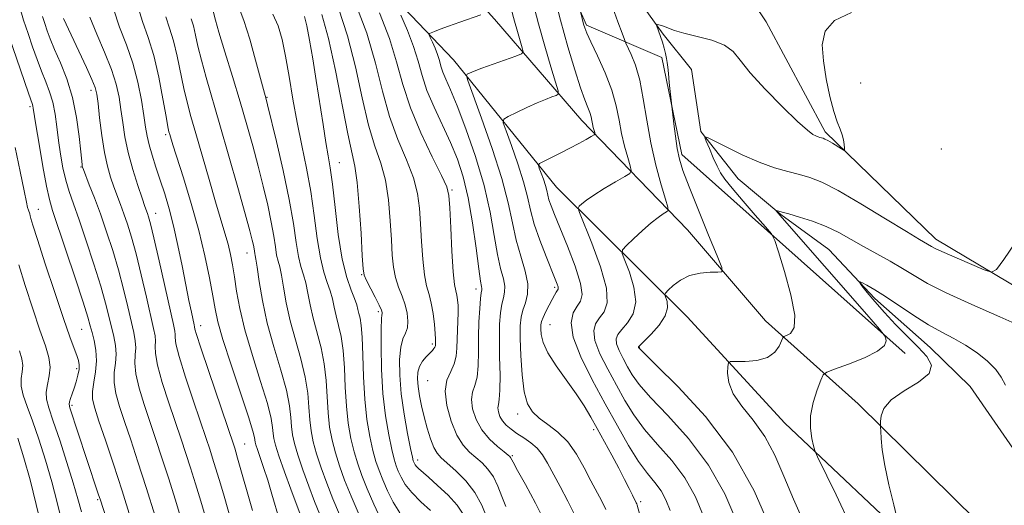
# Model space of a CAD drawing. Extents: x 2052300 to 2055200, y 334800 to 337700.
# Drawn here: x 2054167 to 2054383, y 336107 to 336214 of the extents above; entities that cross this region are included whole.
import ezdxf

# ---------------------------------------------------------------- set-up
doc = ezdxf.new("R2010")
doc.units = 0
doc.header["$MEASUREMENT"] = 0
for name, color, linetype, lineweight in [('DTM HARD BREAKLINE', 7, 'Continuous', 0), ('DTM SPOT ELEVATION', 2, 'Continuous', 13), ('INDEX CONTOUR', 41, 'Continuous', 13), ('INTERMEDIATE CONTOUR', 44, 'Continuous', 0)]:
    doc.layers.add(name, color=color, linetype=linetype, lineweight=lineweight)

msp = doc.modelspace()

# ---------------------------------------------------------------- linework, layer by layer
at = {"layer": 'DTM HARD BREAKLINE'}
for points in [[(2054361.49, 336140.29, 923.63), (2054312.37, 336184.06, 927.65), (2054307.94, 336205.37, 928.35), (2054291.41, 336212.47, 931.75), (2054281.5, 336235.04, 933.6), (2054279.69, 336256.8, 933.6), (2054241.72, 336314.3, 940.2), (2054198.76, 336386.31, 950.68), (2054169.84, 336453.16, 955.43), (2054160.38, 336473.69, 955.85), (2054124.78, 336507.99, 958.58), (2054068.74, 336540, 962.08), (2054028.72, 336562.64, 963.83), (2053947.83, 336573.06, 965.55), (2053896.4, 336577.9, 967.4)], [(2054541.18, 336004.68, 915.46), (2054518.53, 336016.94, 915.51), (2054492.71, 336033.47, 916.23), (2054466.26, 336057.38, 919.31), (2054455.5, 336076.52, 920.3), (2054442.25, 336098, 922.54), (2054429.69, 336118.53, 924.99), (2054400.82, 336146.02, 925.21), (2054368.17, 336165.43, 926.51), (2054343.84, 336189.02, 928.32), (2054330.86, 336213.25, 929.26), (2054309.17, 336245.59, 931.33), (2054295.84, 336260.98, 932.34), (2054278.72, 336285.2, 935.06), (2054258.43, 336315.65, 938.7), (2054241.06, 336344.37, 941.68), (2054224.34, 336372.26, 944.26), (2054211.05, 336398.61, 947.32), (2054197.82, 336428.57, 949.73), (2054186.48, 336456.43, 952.28), (2054174.35, 336475.26, 953.41), (2054158.8, 336493.05, 954.71)], [(2054524.15, 335962.09, 914.76), (2054507.75, 335973.84, 914.83), (2054481.84, 336004.53, 915.43), (2054458.64, 336026.23, 916.49), (2054430.97, 336052.32, 919.19), (2054402.71, 336077.74, 920.23), (2054377.19, 336103.48, 920.71), (2054351.12, 336129.23, 922.3), (2054330.72, 336147.47, 926.87), (2054313.61, 336167.48, 928.99), (2054290.38, 336191.51, 934.72), (2054271.17, 336213.8, 939.66), (2054253.4, 336233.5, 944.04), (2054233.79, 336258.29, 948.21), (2054220.43, 336281, 952.06), (2054206.6, 336304.08, 955.87), (2054192.56, 336328.95, 959.65), (2054182.8, 336346.1, 962.27), (2054174.3, 336360.86, 965.81), (2054165.42, 336371.78, 970.27)], [(2054166.38, 336338.95, 963.02), (2054181.28, 336311.47, 958.76), (2054195.87, 336287.26, 955.07), (2054214.61, 336260.73, 950.25), (2054234.22, 336234.18, 945.44), (2054262.15, 336204.83, 938.67), (2054284.81, 336176.83, 932.96), (2054313.53, 336148.35, 926.94), (2054335, 336124.97, 924.7), (2054365.4, 336096.18, 921.48), (2054393.33, 336066.94, 919.91), (2054421.1, 336042.54, 918.9), (2054454.14, 336016.7, 917.55), (2054481.01, 335986.98, 915.94), (2054501.46, 335964.21, 914.93), (2054509.13, 335950.07, 914.95), (2054513.95, 335933.21, 915)], [(2054295.697, 336228.614, 929.44), (2054297.97, 336224.8, 929.04), (2054308.27, 336210.48, 927.81), (2054314.5, 336202.72, 926.46), (2054316.5, 336189.09, 926.08), (2054324.73, 336178.69, 925.11), (2054334.14, 336170.83, 923.86), (2054344.7, 336163.13, 922.87), (2054354.76, 336152.4, 921.5), (2054366.93, 336141.59, 921.04), (2054375.78, 336133.05, 920.83), (2054387.27, 336116.41, 920.32)]]:
    msp.add_polyline3d(points, dxfattribs=at)
at = {"layer": 'DTM SPOT ELEVATION'}
for p in [(2054351.69, 336199.75, 927.1), (2054182.42, 336198.19, 970.5), (2054221.14, 336196.6, 955.9), (2054168.98, 336194.55, 976.3), (2054198.86, 336188.37, 964.3), (2054369.43, 336185.28, 926.3), (2054237, 336182.22, 951.2), (2054180.25, 336181.28, 972.1), (2054261.78, 336176.24, 943.8), (2054170.81, 336172.01, 977.2), (2054196.67, 336171.08, 967.3), (2054216.75, 336162.35, 960.7), (2054241.97, 336157.64, 950.1), (2054267.07, 336154.45, 942.5), (2054284.4, 336154.83, 936.3), (2054245.62, 336149.5, 950.3), (2054180.37, 336145.61, 976.9), (2054206.52, 336146.37, 965.4), (2054283.36, 336146.62, 935.1), (2054257.49, 336142.35, 946.3), (2054303.03, 336141.62, 927.9), (2054179.27, 336136.97, 978.4), (2054256.48, 336134.27, 944.8), (2054178.26, 336128.9, 977.7), (2054276.24, 336126.96, 938.5), (2054292.93, 336123.5, 936.4), (2054216.22, 336120.39, 965.1), (2054254.26, 336116.83, 947.5), (2054275.07, 336117.84, 941.8), (2054183.89, 336108.16, 978.2), (2054303.32, 336107.66, 935.7)]:
    msp.add_point(p, dxfattribs=at)
at = {"layer": 'INDEX CONTOUR'}
for points in [[(2054324.452, 336103.255, 930), (2054321.789, 336109.401, 930), (2054318.233, 336115.739, 930), (2054313.835, 336121.579, 930), (2054309.289, 336126.609, 930), (2054305.451, 336130.613, 930), (2054302.94, 336133.488, 930), (2054301.446, 336135.581, 930), (2054300.423, 336137.355, 930), (2054299.448, 336139.159, 930), (2054298.583, 336140.905, 930), (2054298.013, 336142.397, 930), (2054297.894, 336143.514, 930), (2054298.264, 336144.465, 930), (2054299.132, 336145.539, 930), (2054300.409, 336146.996, 930), (2054301.628, 336148.979, 930), (2054302.222, 336151.604, 930), (2054301.817, 336154.848, 930), (2054300.808, 336158.139, 930), (2054299.777, 336160.767, 930), (2054299.227, 336162.26, 930), (2054299.326, 336163.098, 930), (2054300.157, 336163.998, 930), (2054301.72, 336165.486, 930), (2054303.674, 336167.302, 930), (2054305.597, 336168.996, 930), (2054307.137, 336170.211, 930), (2054308.253, 336170.973, 930), (2054308.977, 336171.406, 930), (2054309.328, 336171.715, 930), (2054309.275, 336172.436, 930), (2054308.773, 336174.186, 930), (2054307.828, 336177.39, 930), (2054306.656, 336181.708, 930), (2054305.525, 336186.607, 930), (2054304.631, 336191.588, 930), (2054303.876, 336196.296, 930), (2054303.091, 336200.412, 930), (2054302.166, 336203.676, 930), (2054301.235, 336206.072, 930), (2054300.063, 336208.54, 930), (2054299.729, 336209.346, 930), (2054299.206, 336210.752, 930), (2054298.303, 336213.218, 930), (2054297.203, 336216.281, 930)], [(2054207.66, 336104.037, 970), (2054206.541, 336107.813, 970), (2054205.397, 336111.581, 970), (2054204.295, 336115.11, 970), (2054203.271, 336118.285, 970), (2054202.214, 336121.453, 970), (2054199.522, 336129.406, 970), (2054198.086, 336133.87, 970), (2054197.023, 336137.682, 970), (2054196.567, 336140.266, 970), (2054196.522, 336141.886, 970), (2054196.586, 336143.013, 970), (2054196.499, 336144.134, 970), (2054196.166, 336145.79, 970), (2054194.589, 336152.684, 970), (2054193.465, 336157.543, 970), (2054192.337, 336162.178, 970), (2054191.339, 336165.862, 970), (2054190.463, 336168.701, 970), (2054189.665, 336171.011, 970), (2054188.904, 336173.072, 970), (2054187.435, 336176.965, 970), (2054186.714, 336179.033, 970), (2054186.017, 336181.458, 970), (2054185.37, 336184.495, 970), (2054184.796, 336188.234, 970), (2054184.317, 336192.082, 970), (2054183.956, 336195.279, 970), (2054183.693, 336197.33, 970), (2054183.329, 336198.808, 970), (2054182.627, 336200.554, 970), (2054181.439, 336203.163, 970), (2054176.361, 336213.958, 970)], [(2054232.709, 336104.895, 960), (2054231.594, 336107.691, 960), (2054230.296, 336111.097, 960), (2054228.983, 336114.713, 960), (2054227.875, 336117.973, 960), (2054227.133, 336120.467, 960), (2054226.706, 336122.42, 960), (2054226.489, 336124.215, 960), (2054226.35, 336126.223, 960), (2054226.062, 336128.772, 960), (2054225.373, 336132.175, 960), (2054224.137, 336136.611, 960), (2054222.615, 336141.713, 960), (2054221.176, 336146.978, 960), (2054220.108, 336151.92, 960), (2054219.397, 336156.137, 960), (2054218.948, 336159.245, 960), (2054218.677, 336161.013, 960), (2054218.523, 336161.832, 960), (2054218.433, 336162.243, 960), (2054218.267, 336163.317, 960), (2054218.129, 336164.107, 960), (2054217.886, 336165.212, 960), (2054217.36, 336167.251, 960), (2054216.345, 336170.963, 960), (2054214.724, 336176.755, 960), (2054212.753, 336183.71, 960), (2054210.775, 336190.576, 960), (2054207.716, 336201.007, 960), (2054206.679, 336204.77, 960), (2054205.94, 336207.838, 960), (2054205.398, 336210.322, 960), (2054204.927, 336212.309, 960), (2054204.436, 336213.911, 960)], [(2054257.084, 336105.755, 950), (2054254.931, 336107.672, 950), (2054252.943, 336109.672, 950), (2054251.522, 336111.49, 950), (2054250.6, 336113.068, 950), (2054249.993, 336114.407, 950), (2054249.531, 336115.585, 950), (2054249.091, 336117.001, 950), (2054248.565, 336119.138, 950), (2054247.891, 336122.357, 950), (2054247.188, 336126.548, 950), (2054246.623, 336131.477, 950), (2054246.319, 336136.816, 950), (2054246.227, 336141.84, 950), (2054246.253, 336145.726, 950), (2054246.322, 336147.898, 950), (2054246.395, 336148.778, 950), (2054246.45, 336149.036, 950), (2054246.445, 336149.272, 950), (2054246.263, 336149.805, 950), (2054245.765, 336150.887, 950), (2054244.887, 336152.634, 950), (2054242.988, 336156.336, 950), (2054242.491, 336157.478, 950), (2054242.253, 336158.911, 950), (2054242.076, 336161.765, 950), (2054241.799, 336166.717, 950), (2054241.416, 336172.624, 950), (2054240.961, 336177.887, 950), (2054240.445, 336181.455, 950), (2054238.861, 336188.603, 950), (2054236.161, 336202.538, 950), (2054234.637, 336209.572, 950), (2054233.161, 336214.817, 950)], [(2054288.989, 336104.439, 940), (2054287.29, 336107.826, 940), (2054285.556, 336111.058, 940), (2054282.77, 336116.177, 940), (2054281.694, 336117.973, 940), (2054280.535, 336119.426, 940), (2054279.12, 336120.663, 940), (2054277.57, 336121.744, 940), (2054276.072, 336122.709, 940), (2054274.785, 336123.608, 940), (2054273.737, 336124.497, 940), (2054272.925, 336125.434, 940), (2054272.346, 336126.449, 940), (2054272.001, 336127.454, 940), (2054271.892, 336128.332, 940), (2054271.998, 336129.083, 940), (2054272.198, 336130.172, 940), (2054272.352, 336132.188, 940), (2054272.36, 336135.488, 940), (2054272.284, 336139.507, 940), (2054272.229, 336143.455, 940), (2054272.28, 336146.692, 940), (2054272.45, 336149.196, 940), (2054272.732, 336151.096, 940), (2054273.092, 336152.545, 940), (2054273.38, 336153.788, 940), (2054273.421, 336155.089, 940), (2054273.092, 336156.715, 940), (2054272.498, 336158.944, 940), (2054271.798, 336162.052, 940), (2054271.084, 336166.237, 940), (2054270.185, 336171.373, 940), (2054268.864, 336177.253, 940), (2054266.993, 336183.578, 940), (2054264.875, 336189.669, 940), (2054262.925, 336194.758, 940), (2054261.467, 336198.289, 940), (2054260.469, 336200.578, 940), (2054259.814, 336202.151, 940), (2054259.377, 336203.469, 940), (2054259.027, 336204.719, 940), (2054258.628, 336206.017, 940), (2054258.09, 336207.421, 940), (2054257.511, 336208.758, 940), (2054257.037, 336209.791, 940), (2054256.794, 336210.366, 940), (2054256.841, 336210.632, 940), (2054257.216, 336210.818, 940), (2054257.974, 336211.12, 940), (2054259.217, 336211.596, 940), (2054261.064, 336212.275, 940), (2054263.512, 336213.145, 940), (2054268.156, 336214.763, 940)], [(2054180.306, 336105.426, 980), (2054179.527, 336108.307, 980), (2054178.523, 336111.802, 980), (2054177.122, 336116.323, 980), (2054175.55, 336121.18, 980), (2054174.131, 336125.407, 980), (2054173.136, 336128.3, 980), (2054172.604, 336130.214, 980), (2054172.523, 336131.766, 980), (2054172.826, 336133.459, 980), (2054173.24, 336135.328, 980), (2054173.442, 336137.299, 980), (2054173.168, 336139.378, 980), (2054172.399, 336141.94, 980), (2054171.18, 336145.441, 980), (2054169.6, 336150.107, 980), (2054167.945, 336155.201, 980), (2054166.547, 336159.752, 980)]]:
    msp.add_polyline3d(points, dxfattribs=at)
at = {"layer": 'INTERMEDIATE CONTOUR'}
for points in [[(2054241.369, 336104.789, 956), (2054239.632, 336108.861, 956), (2054238.19, 336112.443, 956), (2054237.052, 336115.572, 956), (2054236.151, 336118.439, 956), (2054235.436, 336121.226, 956), (2054234.899, 336124.099, 956), (2054234.543, 336127.214, 956), (2054234.126, 336134.337, 956), (2054233.719, 336138.014, 956), (2054232.995, 336141.539, 956), (2054231.257, 336148.018, 956), (2054230.618, 336150.943, 956), (2054230.127, 336153.568, 956), (2054229.663, 336155.792, 956), (2054229.14, 336157.611, 956), (2054228.584, 336159.399, 956), (2054228.049, 336161.628, 956), (2054227.551, 336164.713, 956), (2054226.936, 336168.84, 956), (2054226.009, 336174.145, 956), (2054224.671, 336180.522, 956), (2054223.201, 336186.917, 956), (2054221.263, 336194.957, 956), (2054220.952, 336196.2, 956), (2054220.345, 336198.349, 956), (2054218.608, 336204.794, 956), (2054217.308, 336209.438, 956), (2054216.037, 336213.539, 956), (2054213.967, 336219.009, 956)], [(2054309.796, 336105.745, 934), (2054308.85, 336108.104, 934), (2054307.768, 336110.07, 934), (2054306.415, 336111.885, 934), (2054304.769, 336113.912, 934), (2054302.838, 336116.533, 934), (2054300.629, 336120.038, 934), (2054298.162, 336124.334, 934), (2054295.458, 336129.23, 934), (2054292.624, 336134.471, 934), (2054290.112, 336139.545, 934), (2054288.457, 336143.875, 934), (2054288.024, 336147.034, 934), (2054288.481, 336149.189, 934), (2054289.321, 336150.658, 934), (2054290.078, 336151.814, 934), (2054290.425, 336153.269, 934), (2054290.069, 336155.691, 934), (2054288.856, 336159.469, 934), (2054287.169, 336163.881, 934), (2054284.34, 336170.829, 934), (2054283.585, 336172.744, 934), (2054283.131, 336174.052, 934), (2054282.85, 336175.102, 934), (2054282.621, 336176.103, 934), (2054282.327, 336177.236, 934), (2054281.892, 336178.597, 934), (2054281.407, 336179.973, 934), (2054281.002, 336181.07, 934), (2054280.823, 336181.697, 934), (2054281.061, 336182.075, 934), (2054281.919, 336182.526, 934), (2054283.508, 336183.294, 934), (2054285.565, 336184.306, 934), (2054287.731, 336185.406, 934), (2054289.692, 336186.451, 934), (2054291.296, 336187.344, 934), (2054292.433, 336187.993, 934), (2054293.037, 336188.357, 934), (2054293.233, 336188.584, 934), (2054293.186, 336188.867, 934), (2054293.042, 336189.356, 934), (2054292.864, 336190.015, 934), (2054292.69, 336190.761, 934), (2054292.546, 336191.537, 934), (2054292.379, 336192.361, 934), (2054292.118, 336193.275, 934), (2054291.693, 336194.386, 934), (2054291.039, 336196.056, 934), (2054290.089, 336198.715, 934), (2054288.811, 336202.667, 934), (2054287.299, 336207.732, 934), (2054285.676, 336213.604, 934), (2054284.075, 336219.884, 934)], [(2054196.534, 336104.488, 974), (2054194.56, 336110.8, 974), (2054192.742, 336116.434, 974), (2054191.143, 336121.256, 974), (2054189.774, 336125.307, 974), (2054188.661, 336128.651, 974), (2054187.873, 336131.443, 974), (2054187.491, 336133.862, 974), (2054187.534, 336136.065, 974), (2054187.782, 336138.125, 974), (2054187.95, 336140.094, 974), (2054187.822, 336142.029, 974), (2054187.447, 336144.008, 974), (2054186.373, 336148.461, 974), (2054185.63, 336151.353, 974), (2054184.551, 336155.121, 974), (2054183.055, 336159.902, 974), (2054181.365, 336165.035, 974), (2054179.783, 336169.661, 974), (2054178.544, 336173.162, 974), (2054177.61, 336175.877, 974), (2054176.876, 336178.383, 974), (2054176.253, 336181.139, 974), (2054175.722, 336184.115, 974), (2054175.275, 336187.159, 974), (2054174.896, 336190.132, 974), (2054174.501, 336192.945, 974), (2054173.992, 336195.521, 974), (2054173.299, 336197.829, 974), (2054172.456, 336200.036, 974), (2054171.525, 336202.353, 974), (2054170.56, 336204.94, 974), (2054169.576, 336207.739, 974), (2054168.583, 336210.643, 974), (2054167.594, 336213.58, 974), (2054166.672, 336216.652, 974)], [(2054217.917, 336105.771, 966), (2054214.663, 336117.29, 966), (2054214.26, 336118.673, 966), (2054214.03, 336119.42, 966), (2054213.796, 336120.137, 966), (2054208.301, 336136.297, 966), (2054206.556, 336141.501, 966), (2054205.599, 336144.467, 966), (2054205.263, 336145.647, 966), (2054205.205, 336146.112, 966), (2054205.109, 336146.567, 966), (2054204.486, 336149.358, 966), (2054203.93, 336151.968, 966), (2054203.236, 336155.397, 966), (2054202.429, 336159.561, 966), (2054201.536, 336164.048, 966), (2054200.588, 336168.365, 966), (2054199.613, 336172.13, 966), (2054198.629, 336175.417, 966), (2054197.651, 336178.412, 966), (2054196.705, 336181.251, 966), (2054195.86, 336183.87, 966), (2054195.198, 336186.156, 966), (2054194.759, 336188.096, 966), (2054194.428, 336190.08, 966), (2054194.052, 336192.597, 966), (2054193.493, 336195.983, 966), (2054192.687, 336199.968, 966), (2054191.587, 336204.126, 966), (2054190.194, 336208.131, 966), (2054188.696, 336212.054, 966), (2054187.332, 336216.063, 966)], [(2054223.87, 336103.59, 964), (2054222.21, 336109.349, 964), (2054221.274, 336112.437, 964), (2054220.375, 336115.19, 964), (2054219.001, 336119.138, 964), (2054218.653, 336120.19, 964), (2054218.492, 336120.801, 964), (2054218.362, 336121.774, 964), (2054217.997, 336123.207, 964), (2054217.028, 336126.336, 964), (2054215.291, 336131.589, 964), (2054213.227, 336137.795, 964), (2054211.426, 336143.387, 964), (2054210.317, 336147.249, 964), (2054209.695, 336150.068, 964), (2054209.187, 336152.983, 964), (2054208.481, 336156.898, 964), (2054207.475, 336161.781, 964), (2054206.126, 336167.365, 964), (2054204.452, 336173.298, 964), (2054202.729, 336178.889, 964), (2054200.401, 336186.172, 964), (2054199.724, 336188.407, 964), (2054199.565, 336188.998, 964), (2054199.336, 336190.098, 964), (2054198.924, 336192.385, 964), (2054198.242, 336196.267, 964), (2054197.318, 336201.055, 964), (2054196.212, 336205.79, 964), (2054194.991, 336209.763, 964), (2054193.759, 336213.272, 964), (2054192.632, 336216.868, 964)], [(2054264.281, 336104.971, 948), (2054262.936, 336106.936, 948), (2054260.927, 336109.109, 948), (2054258.646, 336111.259, 948), (2054256.619, 336113.052, 948), (2054254.447, 336114.952, 948), (2054253.997, 336115.399, 948), (2054253.712, 336115.762, 948), (2054253.528, 336116.078, 948), (2054253.407, 336116.345, 948), (2054253.299, 336116.658, 948), (2054253.102, 336117.48, 948), (2054252.703, 336119.371, 948), (2054252.042, 336122.679, 948), (2054251.283, 336126.92, 948), (2054250.646, 336131.398, 948), (2054250.309, 336135.508, 948), (2054250.283, 336138.989, 948), (2054250.537, 336141.666, 948), (2054251.017, 336143.47, 948), (2054251.56, 336144.746, 948), (2054251.981, 336145.941, 948), (2054252.125, 336147.411, 948), (2054251.969, 336149.134, 948), (2054251.522, 336150.998, 948), (2054250.823, 336152.912, 948), (2054250.037, 336154.89, 948), (2054249.357, 336156.972, 948), (2054248.925, 336159.236, 948), (2054248.675, 336161.918, 948), (2054248.486, 336165.292, 948), (2054248.24, 336169.489, 948), (2054247.829, 336174.056, 948), (2054247.143, 336178.395, 948), (2054246.117, 336182.147, 948), (2054244.846, 336185.905, 948), (2054243.466, 336190.504, 948), (2054242.071, 336196.497, 948), (2054240.574, 336203.323, 948), (2054238.841, 336210.143, 948), (2054236.811, 336216.222, 948)], [(2054269.467, 336104.181, 946), (2054268.377, 336106.93, 946), (2054266.829, 336109.732, 946), (2054264.811, 336112.301, 946), (2054262.65, 336114.487, 946), (2054259.43, 336117.337, 946), (2054258.535, 336118.335, 946), (2054257.82, 336119.615, 946), (2054257.089, 336121.503, 946), (2054256.351, 336123.841, 946), (2054255.666, 336126.341, 946), (2054255.089, 336128.759, 946), (2054254.64, 336130.995, 946), (2054254.334, 336132.985, 946), (2054254.192, 336134.687, 946), (2054254.272, 336136.145, 946), (2054254.638, 336137.426, 946), (2054255.312, 336138.577, 946), (2054256.137, 336139.576, 946), (2054257.479, 336140.969, 946), (2054257.843, 336141.388, 946), (2054258.053, 336141.705, 946), (2054258.155, 336141.979, 946), (2054258.191, 336142.234, 946), (2054258.203, 336142.801, 946), (2054258.183, 336143.424, 946), (2054258.102, 336144.652, 946), (2054257.93, 336146.647, 946), (2054257.651, 336149.046, 946), (2054257.256, 336151.357, 946), (2054256.753, 336153.263, 946), (2054256.212, 336155.157, 946), (2054255.725, 336157.608, 946), (2054255.359, 336160.994, 946), (2054255.096, 336164.925, 946), (2054254.895, 336168.818, 946), (2054254.682, 336172.261, 946), (2054254.242, 336175.488, 946), (2054253.325, 336178.903, 946), (2054251.789, 336182.838, 946), (2054249.91, 336187.345, 946), (2054248.072, 336192.406, 946), (2054246.524, 336198, 946), (2054244.986, 336204.109, 946), (2054243.044, 336210.711, 946), (2054240.46, 336217.626, 946)], [(2054295.654, 336105.937, 938), (2054294.723, 336107.796, 938), (2054292.361, 336112.282, 938), (2054290.886, 336115.135, 938), (2054289.185, 336118.114, 938), (2054287.239, 336120.821, 938), (2054285.074, 336122.96, 938), (2054282.896, 336124.632, 938), (2054280.963, 336126.036, 938), (2054279.475, 336127.419, 938), (2054278.405, 336129.198, 938), (2054277.671, 336131.843, 938), (2054277.198, 336135.59, 938), (2054276.931, 336139.8, 938), (2054276.818, 336143.6, 938), (2054276.827, 336146.344, 938), (2054276.993, 336148.269, 938), (2054277.369, 336149.832, 938), (2054277.941, 336151.443, 938), (2054278.432, 336153.312, 938), (2054278.501, 336155.6, 938), (2054277.923, 336158.42, 938), (2054276.941, 336161.675, 938), (2054275.917, 336165.218, 938), (2054275.086, 336169.002, 938), (2054274.172, 336173.378, 938), (2054272.776, 336178.796, 938), (2054270.669, 336185.395, 938), (2054268.317, 336192.064, 938), (2054265.281, 336200.317, 938), (2054264.971, 336201.441, 938), (2054265.164, 336201.716, 938), (2054265.677, 336201.954, 938), (2054266.664, 336202.369, 938), (2054268.365, 336203.023, 938), (2054270.857, 336203.928, 938), (2054275.844, 336205.686, 938), (2054277.084, 336206.17, 938), (2054277.45, 336206.643, 938), (2054277.257, 336207.512, 938), (2054276.785, 336209.063, 938), (2054276.179, 336211.107, 938), (2054275.549, 336213.335, 938), (2054274.324, 336218.032, 938)], [(2054304.56, 336099.548, 936), (2054302.524, 336106.922, 936), (2054302.425, 336107.195, 936), (2054302.32, 336107.435, 936), (2054301.489, 336109.086, 936), (2054300.764, 336110.553, 936), (2054299.754, 336112.565, 936), (2054298.467, 336115.051, 936), (2054296.941, 336117.906, 936), (2054293.746, 336123.746, 936), (2054292.335, 336126.288, 936), (2054290.887, 336128.729, 936), (2054289.137, 336131.371, 936), (2054284.691, 336137.55, 936), (2054282.861, 336140.426, 936), (2054281.823, 336142.721, 936), (2054281.412, 336144.443, 936), (2054281.33, 336145.683, 936), (2054281.346, 336146.557, 936), (2054281.48, 336147.313, 936), (2054281.823, 336148.224, 936), (2054282.419, 336149.478, 936), (2054283.145, 336150.888, 936), (2054283.834, 336152.173, 936), (2054284.354, 336153.117, 936), (2054284.713, 336153.744, 936), (2054285.115, 336154.393, 936), (2054285.183, 336154.621, 936), (2054285.139, 336154.943, 936), (2054284.95, 336155.511, 936), (2054284.512, 336156.619, 936), (2054282.488, 336161.597, 936), (2054281.111, 336165.174, 936), (2054279.903, 336168.711, 936), (2054279.08, 336171.778, 936), (2054278.411, 336174.706, 936), (2054277.551, 336178.016, 936), (2054276.28, 336181.997, 936), (2054274.862, 336186.019, 936), (2054273.68, 336189.225, 936), (2054273.074, 336191.018, 936), (2054273.2, 336191.846, 936), (2054274.16, 336192.419, 936), (2054275.967, 336193.286, 936), (2054278.243, 336194.359, 936), (2054280.513, 336195.388, 936), (2054282.383, 336196.174, 936), (2054283.78, 336196.711, 936), (2054284.707, 336197.042, 936), (2054285.167, 336197.312, 936), (2054285.136, 336198.062, 936), (2054284.591, 336199.936, 936), (2054283.55, 336203.355, 936), (2054282.214, 336207.862, 936), (2054280.825, 336212.775, 936), (2054279.582, 336217.517, 936)], [(2054202.481, 336103.074, 972), (2054200.965, 336108.035, 972), (2054199.427, 336112.955, 972), (2054198.006, 336117.36, 972), (2054196.678, 336121.354, 972), (2054194.091, 336129.028, 972), (2054192.98, 336132.657, 972), (2054192.257, 336135.772, 972), (2054192.051, 336138.166, 972), (2054192.152, 336140.005, 972), (2054192.268, 336141.553, 972), (2054192.161, 336143.081, 972), (2054191.806, 336144.899, 972), (2054190.481, 336150.573, 972), (2054189.548, 336154.448, 972), (2054188.444, 336158.649, 972), (2054187.188, 336162.905, 972), (2054185.84, 336167.053, 972), (2054184.476, 336170.961, 972), (2054183.173, 336174.48, 972), (2054182.045, 336177.408, 972), (2054180.74, 336180.716, 972), (2054180.546, 336181.245, 972), (2054180.489, 336181.481, 972), (2054180.446, 336181.812, 972), (2054180.163, 336184.66, 972), (2054179.816, 336187.972, 972), (2054179.234, 336192.17, 972), (2054178.329, 336196.594, 972), (2054177.072, 336200.676, 972), (2054175.675, 336204.23, 972), (2054174.405, 336207.167, 972), (2054173.466, 336209.449, 972), (2054172.792, 336211.258, 972), (2054172.248, 336212.827, 972), (2054171.724, 336214.431, 972)], [(2054213.879, 336101.147, 968), (2054211.527, 336109.378, 968), (2054210.602, 336112.551, 968), (2054209.828, 336115.127, 968), (2054209.162, 336117.265, 968), (2054208.533, 336119.211, 968), (2054207.749, 336121.551, 968), (2054204.952, 336129.784, 968), (2054203.194, 336135.083, 968), (2054201.79, 336139.591, 968), (2054201.083, 336142.366, 968), (2054200.893, 336143.766, 968), (2054200.906, 336144.472, 968), (2054200.838, 336145.187, 968), (2054200.525, 336146.681, 968), (2054197.383, 336160.637, 968), (2054196.229, 336165.706, 968), (2054195.49, 336168.818, 968), (2054195.086, 336170.35, 968), (2054194.855, 336171.062, 968), (2054194.283, 336172.635, 968), (2054193.663, 336174.404, 968), (2054192.7, 336177.238, 968), (2054191.585, 336180.77, 968), (2054190.576, 336184.471, 968), (2054189.864, 336187.912, 968), (2054189.384, 336191.049, 968), (2054189.004, 336193.938, 968), (2054188.586, 336196.671, 968), (2054187.951, 336199.508, 968), (2054186.915, 336202.744, 968), (2054185.389, 336206.544, 968), (2054183.678, 336210.536, 968), (2054182.187, 336214.216, 968)], [(2054228.379, 336104.949, 962), (2054226.348, 336110.424, 962), (2054224.949, 336114.284, 962), (2054223.736, 336117.74, 962), (2054222.981, 336120.087, 962), (2054222.61, 336121.58, 962), (2054222.462, 336122.715, 962), (2054222.356, 336123.999, 962), (2054222.029, 336125.989, 962), (2054221.201, 336129.256, 962), (2054219.713, 336134.11, 962), (2054217.911, 336139.834, 962), (2054216.266, 336145.453, 962), (2054215.138, 336150.183, 962), (2054214.437, 336154.019, 962), (2054213.967, 336157.144, 962), (2054213.551, 336159.753, 962), (2054213.104, 336162.07, 962), (2054212.565, 336164.326, 962), (2054211.874, 336166.773, 962), (2054209.819, 336173.613, 962), (2054208.393, 336178.519, 962), (2054205.486, 336188.654, 962), (2054204.392, 336192.426, 962), (2054203.535, 336195.521, 962), (2054202.801, 336198.578, 962), (2054201.358, 336205.688, 962), (2054200.57, 336209.051, 962), (2054199.713, 336211.837, 962), (2054198.849, 336214.299, 962)], [(2054237.039, 336104.842, 958), (2054235.613, 336108.276, 958), (2054234.243, 336111.77, 958), (2054233.017, 336115.143, 958), (2054232.014, 336118.206, 958), (2054231.286, 336120.847, 958), (2054230.803, 336123.259, 958), (2054230.516, 336125.715, 958), (2054230.344, 336128.448, 958), (2054230.094, 336131.555, 958), (2054229.546, 336135.095, 958), (2054228.566, 336139.075, 958), (2054227.359, 336143.295, 958), (2054226.216, 336147.497, 958), (2054225.363, 336151.431, 958), (2054224.763, 336154.852, 958), (2054224.306, 336157.518, 958), (2054223.909, 336159.312, 958), (2054223.553, 336160.615, 958), (2054223.241, 336161.935, 958), (2054222.955, 336163.707, 958), (2054222.601, 336166.078, 958), (2054222.069, 336169.126, 958), (2054221.278, 336172.866, 958), (2054220.281, 336177.084, 958), (2054219.159, 336181.5, 958), (2054217.971, 336185.93, 958), (2054216.67, 336190.546, 958), (2054215.186, 336195.61, 958), (2054213.506, 336201.195, 958), (2054211.865, 336206.608, 958), (2054210.556, 336210.962, 958), (2054209.79, 336213.624, 958), (2054209.285, 336215.569, 958)], [(2054246.201, 336103.724, 954), (2054244.626, 336107.146, 954), (2054243.166, 336110.529, 954), (2054241.994, 336113.436, 954), (2054241.067, 336116.042, 954), (2054240.289, 336118.672, 954), (2054239.588, 336121.606, 954), (2054238.995, 336124.938, 954), (2054238.57, 336128.714, 954), (2054238.331, 336132.898, 954), (2054238.159, 336137.119, 954), (2054237.892, 336140.934, 954), (2054237.424, 336144.004, 954), (2054236.845, 336146.457, 954), (2054236.296, 336148.538, 954), (2054235.873, 336150.454, 954), (2054235.491, 336152.283, 954), (2054235.021, 336154.065, 954), (2054234.373, 336155.909, 954), (2054233.614, 336158.183, 954), (2054232.857, 336161.321, 954), (2054232.176, 336165.598, 954), (2054231.501, 336170.645, 954), (2054230.728, 336175.936, 954), (2054229.789, 336181.056, 954), (2054228.755, 336186.052, 954), (2054227.738, 336191.085, 954), (2054226.82, 336196.23, 954), (2054225.991, 336201.213, 954), (2054225.217, 336205.675, 954), (2054224.445, 336209.351, 954), (2054223.557, 336212.367, 954), (2054222.417, 336214.942, 954)], [(2054250.346, 336105.229, 952), (2054248.873, 336107.597, 952), (2054247.614, 336110.106, 952), (2054246.58, 336112.469, 952), (2054245.762, 336114.51, 952), (2054245.079, 336116.521, 952), (2054244.427, 336118.905, 952), (2054243.739, 336121.986, 952), (2054243.092, 336125.778, 952), (2054242.597, 336130.214, 952), (2054242.325, 336135.122, 952), (2054242.192, 336139.903, 952), (2054242.065, 336143.853, 952), (2054241.853, 336146.467, 952), (2054241.588, 336148.039, 952), (2054241.336, 336149.058, 952), (2054241.129, 336149.966, 952), (2054240.856, 336150.998, 952), (2054240.378, 336152.339, 952), (2054239.604, 336154.208, 952), (2054238.645, 336156.967, 952), (2054237.666, 336161.015, 952), (2054236.802, 336166.477, 952), (2054236.078, 336172.4, 952), (2054235.488, 336177.556, 952), (2054235.012, 336181.107, 952), (2054234.572, 336183.774, 952), (2054234.075, 336186.662, 952), (2054233.452, 336190.606, 952), (2054231.959, 336200.322, 952), (2054231.19, 336205.051, 952), (2054230.475, 336209.163, 952), (2054229.861, 336212.333, 952), (2054229.342, 336214.397, 952)], [(2054273.642, 336106.627, 944), (2054272.787, 336108.832, 944), (2054271.898, 336111.084, 944), (2054270.894, 336113.142, 944), (2054269.718, 336114.821, 944), (2054268.407, 336116.194, 944), (2054265.627, 336118.599, 944), (2054264.238, 336120.118, 944), (2054262.876, 336122.312, 944), (2054261.604, 336125.367, 944), (2054260.652, 336128.808, 944), (2054260.297, 336131.991, 944), (2054260.694, 336134.438, 944), (2054261.513, 336136.318, 944), (2054262.311, 336137.969, 944), (2054262.741, 336139.67, 944), (2054262.883, 336141.479, 944), (2054262.92, 336143.399, 944), (2054262.994, 336145.411, 944), (2054263.09, 336147.402, 944), (2054263.15, 336149.237, 944), (2054263.129, 336150.805, 944), (2054263.03, 336152.096, 944), (2054262.864, 336153.124, 944), (2054262.644, 336154.032, 944), (2054262.383, 336155.476, 944), (2054262.093, 336158.244, 944), (2054261.793, 336162.752, 944), (2054261.518, 336167.931, 944), (2054261.305, 336172.347, 944), (2054261.124, 336175.033, 944), (2054260.654, 336176.92, 944), (2054259.507, 336179.411, 944), (2054257.461, 336183.53, 944), (2054254.975, 336188.785, 944), (2054252.678, 336194.307, 944), (2054251.006, 336199.441, 944), (2054249.631, 336204.393, 944), (2054248.034, 336209.586, 944), (2054245.878, 336215.215, 944)], [(2054282.413, 336102.821, 942), (2054280.14, 336107.371, 942), (2054277.946, 336111.454, 942), (2054276.222, 336114.56, 942), (2054275.242, 336116.351, 942), (2054274.69, 336117.413, 942), (2054274.545, 336117.596, 942), (2054274.155, 336117.933, 942), (2054273.295, 336118.619, 942), (2054271.84, 336119.802, 942), (2054270.078, 336121.45, 942), (2054268.395, 336123.485, 942), (2054267.121, 336125.793, 942), (2054266.345, 336128.117, 942), (2054266.095, 336130.162, 942), (2054266.345, 336131.76, 942), (2054266.856, 336133.245, 942), (2054267.332, 336135.079, 942), (2054267.552, 336137.599, 942), (2054267.596, 336140.65, 942), (2054267.614, 336143.957, 942), (2054267.726, 336147.233, 942), (2054267.905, 336150.146, 942), (2054268.096, 336152.359, 942), (2054268.243, 336153.648, 942), (2054268.329, 336154.265, 942), (2054268.34, 336154.579, 942), (2054268.262, 336155.011, 942), (2054268.056, 336156.212, 942), (2054267.678, 336158.885, 942), (2054267.098, 336163.428, 942), (2054266.327, 336169.021, 942), (2054265.388, 336174.542, 942), (2054264.292, 336179.133, 942), (2054262.997, 336183.023, 942), (2054261.452, 336186.708, 942), (2054257.845, 336194.447, 942), (2054256.3, 336198.123, 942), (2054255.208, 336201.423, 942), (2054254.331, 336204.552, 942), (2054253.331, 336207.801, 942), (2054251.984, 336211.318, 942), (2054250.534, 336214.664, 942)], [(2054317.124, 336104.5, 932), (2054315.319, 336108.752, 932), (2054313, 336112.904, 932), (2054310.125, 336116.733, 932), (2054307.029, 336120.261, 932), (2054304.144, 336123.573, 932), (2054301.785, 336126.763, 932), (2054299.804, 336129.958, 932), (2054297.941, 336133.293, 932), (2054296.036, 336136.815, 932), (2054294.347, 336140.226, 932), (2054293.235, 336143.136, 932), (2054292.959, 336145.273, 932), (2054293.372, 336146.827, 932), (2054294.226, 336148.098, 932), (2054295.229, 336149.441, 932), (2054295.907, 336151.415, 932), (2054295.743, 336154.628, 932), (2054294.432, 336159.361, 932), (2054292.526, 336164.57, 932), (2054289.819, 336171.293, 932), (2054289.559, 336172.275, 932), (2054289.787, 336172.668, 932), (2054290.347, 336173.181, 932), (2054291.352, 336173.984, 932), (2054292.982, 336175.111, 932), (2054295.284, 336176.54, 932), (2054297.765, 336178.005, 932), (2054299.802, 336179.181, 932), (2054300.916, 336179.883, 932), (2054301.22, 336180.491, 932), (2054300.979, 336181.527, 932), (2054300.434, 336183.373, 932), (2054299.759, 336185.862, 932), (2054299.108, 336188.684, 932), (2054298.564, 336191.612, 932), (2054297.933, 336194.723, 932), (2054296.946, 336198.177, 932), (2054295.454, 336202.005, 932), (2054293.77, 336205.741, 932), (2054292.325, 336208.794, 932), (2054291.434, 336210.749, 932), (2054290.984, 336211.898, 932), (2054290.746, 336212.712, 932), (2054290.086, 336215.477, 932)], [(2054331.78, 336102.01, 928), (2054328.258, 336110.049, 928), (2054323.465, 336118.574, 928), (2054317.543, 336126.427, 928), (2054311.541, 336132.972, 928), (2054306.731, 336137.701, 928), (2054304.039, 336140.318, 928), (2054303.002, 336141.372, 928), (2054302.812, 336141.62, 928), (2054302.836, 336141.743, 928), (2054303.157, 336142.102, 928), (2054304.037, 336142.98, 928), (2054305.59, 336144.551, 928), (2054307.349, 336146.543, 928), (2054308.701, 336148.58, 928), (2054309.203, 336150.335, 928), (2054309.089, 336151.708, 928), (2054308.591, 336153.183, 928), (2054308.736, 336153.579, 928), (2054309.323, 336154.178, 928), (2054310.442, 336155.2, 928), (2054312.048, 336156.4, 928), (2054314.06, 336157.411, 928), (2054316.343, 336157.961, 928), (2054318.545, 336158.145, 928), (2054320.262, 336158.153, 928), (2054321.149, 336158.274, 928), (2054321.112, 336159.203, 928), (2054320.116, 336161.735, 928), (2054318.238, 336166.296, 928), (2054315.978, 336171.831, 928), (2054313.943, 336176.915, 928), (2054312.595, 336180.497, 928), (2054311.813, 336183.034, 928), (2054311.329, 336185.359, 928), (2054310.927, 336188.07, 928), (2054310.588, 336190.813, 928), (2054309.592, 336199.893, 928), (2054309.392, 336201.839, 928), (2054309.258, 336203.242, 928), (2054309.15, 336204.256, 928), (2054309.005, 336205.176, 928), (2054308.774, 336206.236, 928), (2054308.459, 336207.436, 928), (2054308.075, 336208.717, 928), (2054307.648, 336210.004, 928), (2054306.762, 336212.492, 928), (2054306.768, 336212.652, 928), (2054306.952, 336212.639, 928), (2054307.314, 336212.563, 928), (2054307.845, 336212.419, 928), (2054308.53, 336212.173, 928), (2054309.41, 336211.799, 928), (2054310.73, 336211.308, 928), (2054312.789, 336210.711, 928), (2054315.716, 336210.012, 928), (2054318.943, 336209.16, 928), (2054321.732, 336208.094, 928), (2054323.613, 336206.716, 928), (2054325.194, 336204.789, 928), (2054327.352, 336202.042, 928), (2054330.659, 336198.394, 928), (2054334.464, 336194.524, 928), (2054337.807, 336191.298, 928), (2054339.966, 336189.36, 928), (2054341.15, 336188.459, 928), (2054341.803, 336188.118, 928), (2054342.296, 336187.936, 928), (2054342.713, 336187.814, 928), (2054343.067, 336187.725, 928), (2054343.392, 336187.632, 928), (2054343.812, 336187.452, 928), (2054344.475, 336187.094, 928), (2054345.454, 336186.512, 928), (2054347.433, 336185.291, 928), (2054347.93, 336185.002, 928), (2054348.103, 336185.042, 928), (2054348.1, 336185.446, 928), (2054348.036, 336186.218, 928), (2054347.889, 336187.248, 928), (2054347.603, 336188.399, 928), (2054347.137, 336189.617, 928), (2054346.509, 336191.198, 928), (2054345.75, 336193.523, 928), (2054344.909, 336196.821, 928), (2054344.104, 336200.709, 928), (2054343.471, 336204.648, 928), (2054343.216, 336208.182, 928), (2054343.838, 336211.171, 928), (2054345.904, 336213.552, 928), (2054349.674, 336215.292, 928)], [(2054191.129, 336104.153, 976), (2054189.256, 336110.085, 976), (2054187.35, 336115.935, 976), (2054185.592, 336121.211, 976), (2054184.169, 336125.423, 976), (2054183.23, 336128.273, 976), (2054182.766, 336130.23, 976), (2054182.724, 336131.953, 976), (2054183.018, 336133.965, 976), (2054183.411, 336136.244, 976), (2054183.631, 336138.635, 976), (2054183.483, 336140.977, 976), (2054183.087, 336143.117, 976), (2054182.644, 336144.897, 976), (2054182.265, 336146.35, 976), (2054181.712, 336148.258, 976), (2054180.659, 336151.594, 976), (2054178.923, 336156.896, 976), (2054176.898, 336162.997, 976), (2054173.973, 336171.701, 976), (2054173.264, 336174.138, 976), (2054172.642, 336177.044, 976), (2054171.853, 336181.394, 976), (2054171.008, 336186.336, 976), (2054170.308, 336190.556, 976), (2054169.719, 336194.228, 976), (2054169.634, 336194.677, 976), (2054169.519, 336195.051, 976), (2054168.644, 336197.538, 976), (2054163.464, 336212.73, 976)], [(2054339.267, 336102.946, 926), (2054336.89, 336108.268, 926), (2054334.782, 336113.307, 926), (2054332.765, 336117.924, 926), (2054330.562, 336122.034, 926), (2054328.029, 336125.585, 926), (2054325.55, 336128.665, 926), (2054323.641, 336131.4, 926), (2054322.667, 336133.861, 926), (2054322.398, 336135.922, 926), (2054322.452, 336137.405, 926), (2054322.575, 336138.202, 926), (2054323.025, 336138.492, 926), (2054324.189, 336138.524, 926), (2054326.279, 336138.539, 926), (2054328.817, 336138.757, 926), (2054331.148, 336139.389, 926), (2054332.763, 336140.543, 926), (2054333.726, 336141.909, 926), (2054334.524, 336143.733, 926), (2054334.806, 336144.04, 926), (2054335.333, 336144.254, 926), (2054336.213, 336144.705, 926), (2054337.015, 336145.975, 926), (2054337.177, 336148.711, 926), (2054336.337, 336153.205, 926), (2054334.933, 336158.346, 926), (2054333.606, 336162.669, 926), (2054332.784, 336165.155, 926), (2054332.043, 336166.571, 926), (2054330.751, 336168.129, 926), (2054328.499, 336170.705, 926), (2054325.799, 336173.816, 926), (2054323.387, 336176.645, 926), (2054321.809, 336178.6, 926), (2054320.852, 336180.019, 926), (2054320.104, 336181.47, 926), (2054319.258, 336183.344, 926), (2054318.4, 336185.334, 926), (2054317.715, 336186.955, 926), (2054317.417, 336187.813, 926), (2054317.833, 336187.855, 926), (2054319.321, 336187.119, 926), (2054322.071, 336185.705, 926), (2054325.623, 336183.97, 926), (2054329.348, 336182.334, 926), (2054332.728, 336181.122, 926), (2054335.681, 336180.274, 926), (2054338.234, 336179.631, 926), (2054340.527, 336178.99, 926), (2054343.135, 336177.962, 926), (2054346.75, 336176.11, 926), (2054351.736, 336173.217, 926), (2054357.158, 336169.922, 926), (2054361.756, 336167.089, 926), (2054364.593, 336165.361, 926), (2054367.26, 336163.782, 926), (2054368.21, 336163.285, 926), (2054370, 336162.458, 926), (2054372.859, 336161.221, 926), (2054378.825, 336158.714, 926), (2054380.42, 336158.197, 926), (2054381.535, 336158.768, 926), (2054383.125, 336160.92, 926), (2054385.808, 336164.867, 926)], [(2054188.648, 336094.97, 978), (2054184.474, 336108.009, 978), (2054184.01, 336109.421, 978), (2054181.427, 336117.155, 978), (2054177.758, 336128.345, 978), (2054177.59, 336129.127, 978), (2054177.671, 336129.668, 978), (2054177.922, 336130.411, 978), (2054178.287, 336131.417, 978), (2054178.718, 336132.653, 978), (2054179.16, 336134.061, 978), (2054179.541, 336135.494, 978), (2054179.782, 336136.778, 978), (2054179.819, 336137.81, 978), (2054179.649, 336138.758, 978), (2054179.281, 336139.86, 978), (2054178.699, 336141.407, 978), (2054177.778, 336143.912, 978), (2054176.368, 336147.941, 978), (2054174.428, 336153.71, 978), (2054172.349, 336160.023, 978), (2054170.632, 336165.338, 978), (2054169.643, 336168.504, 978), (2054169.219, 336169.965, 978), (2054169.064, 336170.563, 978), (2054168.934, 336170.999, 978), (2054168.643, 336171.837, 978), (2054168.485, 336172.36, 978), (2054168.209, 336173.544, 978), (2054167.683, 336176.046, 978), (2054166.826, 336180.27, 978), (2054165.731, 336185.591, 978)], [(2054349.457, 336102.422, 924), (2054346.254, 336109.185, 924), (2054342.203, 336117.519, 924), (2054341.59, 336118.927, 924), (2054341.291, 336119.962, 924), (2054340.913, 336121.596, 924), (2054340.609, 336123.872, 924), (2054340.658, 336126.596, 924), (2054341.238, 336129.533, 924), (2054342.101, 336132.278, 924), (2054342.893, 336134.381, 924), (2054343.431, 336135.561, 924), (2054344.221, 336136.206, 924), (2054345.939, 336136.864, 924), (2054348.964, 336137.953, 924), (2054352.487, 336139.35, 924), (2054355.401, 336140.796, 924), (2054356.884, 336142.067, 924), (2054357.259, 336143.079, 924), (2054357.137, 336143.784, 924), (2054356.873, 336144.328, 924), (2054355.808, 336145.632, 924), (2054353.03, 336148.819, 924), (2054334.409, 336170.133, 924), (2054333.107, 336171.689, 924), (2054333.155, 336171.693, 924), (2054333.66, 336171.576, 924), (2054334.431, 336171.374, 924), (2054335.898, 336170.969, 924), (2054338.218, 336170.294, 924), (2054341.087, 336169.363, 924), (2054344.086, 336168.206, 924), (2054346.893, 336166.858, 924), (2054349.581, 336165.37, 924), (2054352.32, 336163.796, 924), (2054358.145, 336160.574, 924), (2054360.899, 336158.991, 924), (2054363.444, 336157.425, 924), (2054366.382, 336155.7, 924), (2054370.474, 336153.6, 924), (2054376.121, 336151.021, 924), (2054382.287, 336148.322, 924), (2054387.575, 336145.978, 924)], [(2054359.8, 336103.548, 922), (2054358.928, 336107.015, 922), (2054357.891, 336111.355, 922), (2054356.985, 336115.626, 922), (2054356.434, 336119.057, 922), (2054356.18, 336121.547, 922), (2054356.09, 336123.166, 922), (2054356.055, 336124.049, 922), (2054356.046, 336124.605, 922), (2054356.058, 336125.31, 922), (2054356.166, 336126.532, 922), (2054356.784, 336128.186, 922), (2054358.41, 336130.081, 922), (2054361.259, 336132.046, 922), (2054364.424, 336134.005, 922), (2054366.717, 336135.903, 922), (2054367.238, 336137.723, 922), (2054366.249, 336139.593, 922), (2054364.301, 336141.678, 922), (2054361.895, 336144.083, 922), (2054359.339, 336146.679, 922), (2054356.894, 336149.276, 922), (2054354.786, 336151.685, 922), (2054353.119, 336153.72, 922), (2054351.964, 336155.189, 922), (2054351.379, 336155.966, 922), (2054351.369, 336156.145, 922), (2054351.923, 336155.88, 922), (2054353.042, 336155.282, 922), (2054354.758, 336154.294, 922), (2054357.106, 336152.815, 922), (2054363.331, 336148.619, 922), (2054366.569, 336146.568, 922), (2054369.506, 336144.936, 922), (2054372.191, 336143.549, 922), (2054374.757, 336142.121, 922), (2054377.278, 336140.444, 922), (2054379.564, 336138.61, 922), (2054381.365, 336136.79, 922), (2054382.556, 336135.083, 922), (2054383.522, 336133.313, 922)], [(2054176.909, 336099.726, 982), (2054175.004, 336107.479, 982), (2054173.797, 336112.051, 982), (2054172.4, 336116.81, 982), (2054170.93, 336121.403, 982), (2054169.539, 336125.444, 982), (2054168.365, 336128.647, 982), (2054167.511, 336131.129, 982), (2054167.069, 336133.107, 982), (2054167.068, 336134.779, 982), (2054167.279, 336136.264, 982), (2054167.408, 336137.663, 982), (2054167.217, 336139.112, 982), (2054166.681, 336140.897, 982)], [(2054171.609, 336101.833, 984), (2054170.388, 336107.067, 984), (2054169.03, 336112.489, 984), (2054167.667, 336117.353, 984), (2054166.311, 336121.632, 984)]]:
    msp.add_polyline3d(points, dxfattribs=at)

doc.saveas('drawing.dxf')
